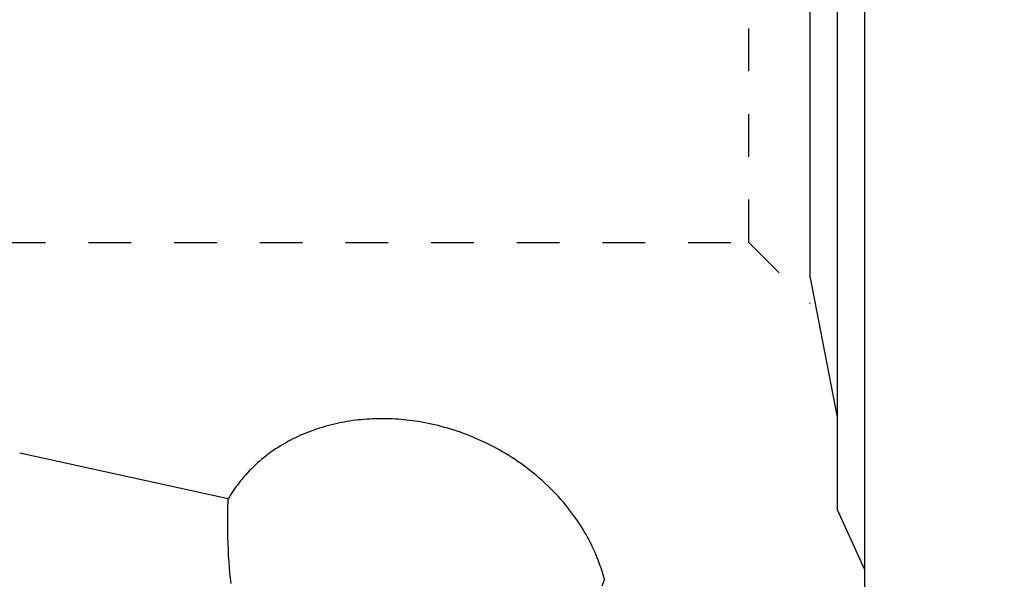
# Model space of a CAD drawing. Extents: x -25 to 102, y -59 to 56.
# Drawn here: x 29 to 52, y -18 to -5 of the extents above; entities that cross this region are included whole.
import ezdxf

# ---------------------------------------------------------------- set-up
doc = ezdxf.new("R2010")
doc.units = 0
doc.header["$LTSCALE"] = 10
doc.header["$MEASUREMENT"] = 0
doc.header["$PDSIZE"] = 0.3125
doc.linetypes.add('HIDDEN', pattern=[0.2, 0.1, -0.1])
doc.layers.get('DEFPOINTS').update_dxf_attribs({"linetype": 'CONTINUOUS'})
for name, color, linetype in [('1', 4, 'CONTINUOUS'), ('2', 7, 'CONTINUOUS'), ('SK3', 1, 'HIDDEN')]:
    doc.layers.add(name, color=color, linetype=linetype)
doc.styles.get("Standard").update_dxf_attribs({"font": 'ISOCP', "width": 0.8})
doc.dimstyles.new('ISO-25', dxfattribs={"dimtxt": 3.5, "dimasz": 3.5, "dimexe": 1.25, "dimexo": 0.625, "dimtad": 1, "dimdsep": 46, "dimtxsty": 'STANDARD', "dimcen": 2.5, "dimclrd": 256, "dimclre": 256, "dimclrt": 256, "dimadec": 0, "dimazin": 0, "dimtfac": 1, "dimtmove": 0, "dimatfit": 3, "dimfxl": 1, "dimarcsym": 0})

# ---------------------------------------------------------------- blocks, each defined once
blk = doc.blocks.new('*D3')
at = {"layer": '2', "lineweight": -2}
for p, q in [((49.863, 40), (66.917, 40)), ((65.667, -36.5), (65.667, 36.5)), ((49.863, -40), (66.917, -40))]:
    blk.add_line(p, q, dxfattribs=at)
at = {"layer": '2'}
for points in [[(65.084, 36.5), (66.25, 36.5), (65.667, 40)], [(65.084, -36.5), (66.25, -36.5), (65.667, -40)]]:
    blk.add_solid(points, dxfattribs=at)
at = {"layer": 'DEFPOINTS', "color": 0}
for p in [(49.238, 40), (65.667, 40), (49.238, -40)]:
    blk.add_point(p, dxfattribs=at)
at = {"layer": '2', "insert": (63.292, 0), "char_height": 3.5, "attachment_point": 5, "rotation": 90}
blk.add_mtext('%%c80', dxfattribs=at)

msp = doc.modelspace()

# ---------------------------------------------------------------- linework, layer by layer
at = {"layer": '1'}
for p, q in [((47.193, -10.825), (47.193, -1.552)), ((47.828, -1.679), (47.828, -16.243)), ((48.463, -1.974), (48.463, -38.228))]:
    msp.add_line(p, q, dxfattribs=at)
for points in [[(47.193, -10.825), (47.828, -14.082)], [(42.392, -17.871), (42.378, -17.817), (42.362, -17.764), (42.347, -17.711), (42.33, -17.658), (42.313, -17.605), (42.295, -17.552), (42.272, -17.49), (42.249, -17.427), (42.224, -17.365), (42.199, -17.303), (42.173, -17.242), (42.145, -17.181), (42.117, -17.121), (42.088, -17.061), (42.058, -17.001), (42.027, -16.942), (41.996, -16.883), (41.963, -16.825), (41.93, -16.767), (41.896, -16.71), (41.855, -16.644), (41.813, -16.578), (41.77, -16.513), (41.726, -16.449), (41.681, -16.386), (41.635, -16.323), (41.588, -16.261), (41.54, -16.2), (41.491, -16.14), (41.434, -16.071), (41.376, -16.004), (41.317, -15.938), (41.256, -15.873), (41.195, -15.809), (41.132, -15.746), (41.069, -15.684), (41.004, -15.623), (40.938, -15.563), (40.872, -15.504), (40.804, -15.447), (40.736, -15.39), (40.666, -15.334), (40.596, -15.28), (40.525, -15.227), (40.453, -15.175), (40.381, -15.124), (40.307, -15.074), (40.233, -15.025), (40.158, -14.978), (40.082, -14.931), (40.015, -14.892), (39.948, -14.853), (39.88, -14.816), (39.811, -14.779), (39.742, -14.743), (39.673, -14.708), (39.603, -14.674), (39.533, -14.641), (39.462, -14.609), (39.391, -14.578), (39.319, -14.547), (39.247, -14.518), (39.175, -14.49), (39.102, -14.463), (39.029, -14.436), (38.956, -14.411), (38.882, -14.387), (38.808, -14.363), (38.733, -14.341), (38.659, -14.32), (38.584, -14.3), (38.508, -14.28), (38.433, -14.262), (38.357, -14.245), (38.281, -14.229), (38.205, -14.214), (38.128, -14.2), (38.052, -14.187), (37.975, -14.175), (37.909, -14.166), (37.843, -14.157), (37.777, -14.15), (37.711, -14.143), (37.644, -14.137), (37.578, -14.132), (37.512, -14.127), (37.445, -14.124), (37.378, -14.121), (37.312, -14.119), (37.245, -14.118), (37.179, -14.118), (37.112, -14.119), (37.046, -14.12), (36.979, -14.123), (36.912, -14.126), (36.846, -14.13), (36.78, -14.135), (36.713, -14.141), (36.647, -14.148), (36.581, -14.156), (36.515, -14.164), (36.449, -14.174), (36.383, -14.184), (36.317, -14.196), (36.252, -14.208), (36.187, -14.221), (36.122, -14.235), (36.057, -14.251), (35.992, -14.267), (35.928, -14.284), (35.863, -14.301), (35.8, -14.32), (35.736, -14.34), (35.673, -14.361), (35.61, -14.383), (35.547, -14.406), (35.485, -14.429), (35.423, -14.454), (35.361, -14.48), (35.3, -14.506), (35.239, -14.534), (35.179, -14.562), (35.119, -14.592), (35.06, -14.622), (35.002, -14.654), (34.943, -14.686), (34.886, -14.72), (34.829, -14.754), (34.772, -14.79), (34.716, -14.826), (34.661, -14.864), (34.607, -14.902), (34.553, -14.941), (34.499, -14.982), (34.447, -15.023), (34.395, -15.065), (34.344, -15.108), (34.294, -15.152), (34.245, -15.197), (34.197, -15.243), (34.149, -15.29), (34.102, -15.338), (34.056, -15.386), (34.012, -15.436), (33.968, -15.486), (33.925, -15.537), (33.89, -15.58), (33.855, -15.624), (33.822, -15.669), (33.789, -15.713), (33.757, -15.759), (33.725, -15.805), (33.695, -15.851), (33.665, -15.898), (33.636, -15.945), (33.608, -15.993)], [(33.608, -15.993), (28.74, -14.925)], [(33.676, -17.969), (33.662, -17.847), (33.649, -17.725), (33.639, -17.603), (33.628, -17.465), (33.619, -17.327), (33.612, -17.189), (33.605, -17.036), (33.601, -16.883), (33.598, -16.729), (33.597, -16.56), (33.598, -16.392), (33.601, -16.208), (33.607, -16.024), (33.608, -15.993)], [(47.828, -16.243), (48.463, -17.643)], [(42.392, -17.871), (42.329, -18.027)]]:
    msp.add_lwpolyline(points, dxfattribs=at)
at = {"layer": 'SK3'}
for p, q in [((45.763, -10), (45.763, 10)), ((28.346, -10), (45.763, -10)), ((45.763, -10), (47.193, -11.43))]:
    msp.add_line(p, q, dxfattribs=at)

# ---------------------------------------------------------------- dimensions: what is measured, and where the dimension line sits
at = {"layer": '2'}
dim = msp.add_linear_dim(base=(65.667, 40), p1=(49.238, -40), p2=(49.238, 40), angle=270, text='%%c<>', dimstyle='ISO-25', override={"dimdec": 0, "dimtmove": 2}, dxfattribs=at)
dim.commit()
dim.dimension.update_dxf_attribs({"geometry": '*D3', "text_midpoint": (63.292, 0)})

doc.saveas('drawing.dxf')
